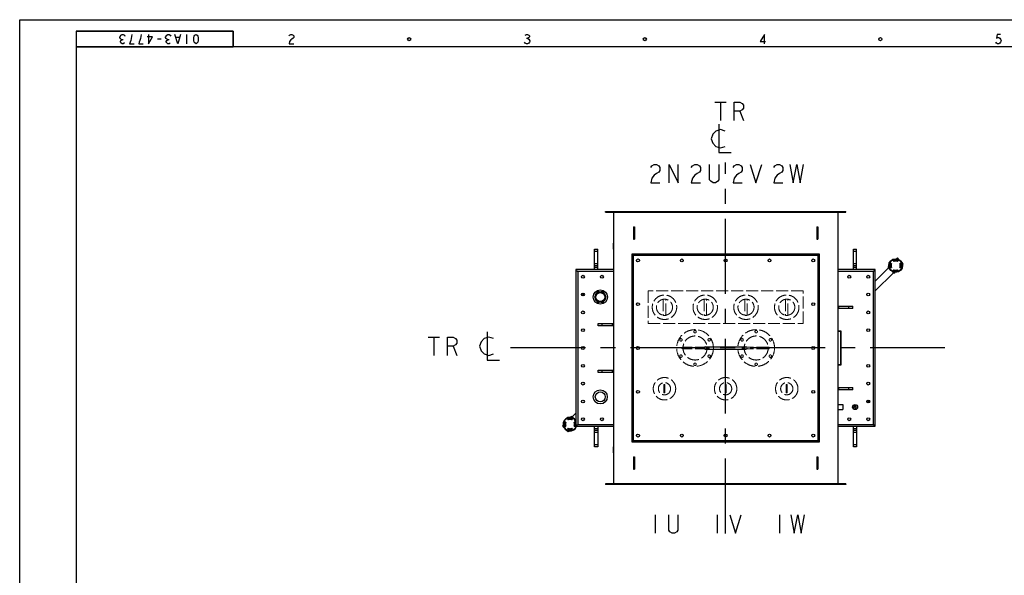
# Model space of a CAD drawing. Units: millimetres. Extents: x 1586 to 10496, y 1712 to 8012.
# Drawn here: x 1586 to 6418, y 5284 to 8012 of the extents above; entities that cross this region are included whole.
import ezdxf

# ---------------------------------------------------------------- set-up
doc = ezdxf.new("R2010")
doc.units = ezdxf.units.MM
doc.header["$LTSCALE"] = 32.67
doc.linetypes.add('AM_ISO02W050', pattern=[7.5, 6, -1.5])
doc.linetypes.add('CENTER', pattern=[0.6, 0.375, -0.075, 0.075, -0.075])
doc.layers.get('0').update_dxf_attribs({"linetype": 'CONTINUOUS'})
for name, color, linetype in [('18_DXF_CONTINUOUS_LINE', 7, 'CONTINUOUS'), ('1_DXF_CONTINUOUS_LINE', 7, 'CONTINUOUS'), ('50_ALL_DETAILS', 7, 'CONTINUOUS'), ('COVER_DXF_CONTINUOUS_LINE', 7, 'CONTINUOUS'), ('DUCT_DXF_CONTINUOUS_LINE', 7, 'CONTINUOUS'), ('DUCT_FLANGE_DXF_CONTINUOUS_LINE', 7, 'CONTINUOUS'), ('FILLING_VALVDXF_CONTINUOUS_LINE', 7, 'CONTINUOUS'), ('GROUNDING_SEDXF_CONTINUOUS_LINE', 7, 'CONTINUOUS'), ('HAND_HOLE_CODXF_CONTINUOUS_LINE', 7, 'CONTINUOUS'), ('LUG_11014-00DXF_CONTINUOUS_LINE', 7, 'CONTINUOUS'), ('LUG_14-0001_DXF_CONTINUOUS_LINE', 7, 'CONTINUOUS'), ('LUG_DXF_CONTINUOUS_LINE', 7, 'CONTINUOUS'), ('NP_FOR_TANK_DXF_CONTINUOUS_LINE', 7, 'CONTINUOUS'), ('OIL_DRAIN_VADXF_CONTINUOUS_LINE', 7, 'CONTINUOUS'), ('OIL_FILTER_VDXF_CONTINUOUS_LINE', 7, 'CONTINUOUS'), ('OIL_GAUGE_DXF_CONTINUOUS_LINE', 7, 'CONTINUOUS'), ('OUTLINE_DRAWING_OF_TRDXF_FORMAT', 7, 'CONTINUOUS'), ('PRESSURE_RELDXF_CONTINUOUS_LINE', 7, 'CONTINUOUS'), ('TANK_WALL_DXF_AXIS', 7, 'CONTINUOUS')]:
    doc.layers.add(name, color=color, linetype=linetype)

# ---------------------------------------------------------------- blocks, each defined once
blk = doc.blocks.new('A$C1A942C23')
at = {"color": 3, "linetype": 'AM_ISO02W050', "lineweight": 0, "ltscale": 0.3}
for p, q in [((1840.3, 1190), (1080.3, 1190)), ((1080.3, 1190), (1080.3, 1030)), ((1840.3, 1030), (1840.3, 1190)), ((1166.3, 1150), (1154.3, 1150)), ((1154.3, 1150), (1154.3, 1070)), ((1166.3, 1070), (1166.3, 1150)), ((1366.3, 1150), (1354.3, 1150)), ((1354.3, 1150), (1354.3, 1070)), ((1366.3, 1070), (1366.3, 1150)), ((1566.3, 1150), (1554.3, 1150)), ((1554.3, 1150), (1554.3, 1070)), ((1566.3, 1070), (1566.3, 1150)), ((1766.3, 1150), (1754.3, 1150)), ((1754.3, 1150), (1754.3, 1070)), ((1766.3, 1070), (1766.3, 1150)), ((1154.3, 1070), (1166.3, 1070)), ((1354.3, 1070), (1366.3, 1070)), ((1754.3, 1070), (1766.3, 1070)), ((1080.3, 1030), (1840.3, 1030)), ((1370.3, 914.5), (1250.3, 914.5)), ((1370.3, 905.5), (1250.3, 905.5)), ((1670.3, 914.5), (1550.3, 914.5)), ((1670.3, 905.5), (1550.3, 905.5)), ((1162.8, 730), (1157.8, 730)), ((1157.8, 730), (1157.8, 690)), ((1162.8, 690), (1162.8, 730)), ((1462.8, 730), (1457.8, 730)), ((1457.8, 730), (1457.8, 690)), ((1462.8, 690), (1462.8, 730)), ((1762.8, 730), (1757.8, 730)), ((1757.8, 730), (1757.8, 690)), ((1762.8, 690), (1762.8, 730)), ((1157.8, 690), (1162.8, 690)), ((1457.8, 690), (1462.8, 690)), ((1757.8, 690), (1762.8, 690))]:
    blk.add_line(p, q, dxfattribs=at)
at = {"color": 3, "linetype": 'AM_ISO02W050', "lineweight": 0, "ltscale": 0.05}
blk.add_line((1554.3, 1070), (1566.3, 1070), dxfattribs=at)
at = {"color": 3, "linetype": 'AM_ISO02W050', "lineweight": 0, "ltscale": 0.3}
for centre, radius in [((1160.3, 1110), 60), ((1360.3, 1110), 60), ((1560.3, 1110), 60), ((1760.3, 1110), 60), ((1160.3, 1110), 39.5), ((1360.3, 1110), 39.5), ((1560.3, 1110), 39.5), ((1760.3, 1110), 39.5), ((1310.3, 910), 90), ((1310.3, 910), 59), ((1310.3, 990), 6), ((1610.3, 910), 90), ((1610.3, 910), 59), ((1610.3, 990), 6), ((1241, 950), 6), ((1379.6, 950), 6), ((1541, 950), 6), ((1679.6, 950), 6), ((1241, 870), 6), ((1250.3, 910), 4.5), ((1370.3, 910), 4.5), ((1379.6, 870), 6), ((1541, 870), 6), ((1550.3, 910), 4.5), ((1670.3, 910), 4.5), ((1679.6, 870), 6), ((1310.3, 830), 6), ((1610.3, 830), 6), ((1160.3, 710), 55), ((1160.3, 710), 30), ((1460.3, 710), 55), ((1460.3, 710), 30), ((1760.3, 710), 55), ((1760.3, 710), 30)]:
    blk.add_circle(centre, radius, dxfattribs=at)
at = {"layer": '18_DXF_CONTINUOUS_LINE', "color": 7, "linetype": 'Continuous'}
for p, q in [((2010.3, 995), (2025.3, 995)), ((2010.3, 993), (2023.3, 993)), ((2023.3, 993), (2023.3, 827)), ((2025.3, 995), (2025.3, 825)), ((2023.3, 827), (2010.3, 827)), ((2025.3, 825), (2010.3, 825))]:
    blk.add_line(p, q, dxfattribs=at)
at = {"layer": '1_DXF_CONTINUOUS_LINE', "color": 7, "linetype": 'Continuous'}
for p, q in [((2010.3, 632.5), (2035.3, 632.5)), ((2035.3, 632.5), (2035.3, 607.5)), ((2010.3, 607.5), (2035.3, 607.5))]:
    blk.add_line(p, q, dxfattribs=at)
for radius in [12.5, 5.1]:
    blk.add_circle((2095.3, 620), radius, dxfattribs=at)
at = {"layer": '1_DXF_CONTINUOUS_LINE', "color": 2, "linetype": 'Continuous'}
blk.add_arc((2095.3, 620), 6, 255, 195, dxfattribs=at)
at = {"layer": '50_ALL_DETAILS', "color": 2, "linetype": 'Continuous'}
for p, q in [((1406.7, 2117.2), (1462.9, 2117.2)), ((1434.8, 2117.2), (1434.8, 2027.2)), ((1530.4, 2072.2), (1547.3, 2027.2)), ((0, 963.3), (56.3, 963.3)), ((28.1, 963.3), (28.1, 873.3)), ((123.8, 918.3), (140.6, 873.3)), ((1113.8, 90.4), (1113.8, 0.4)), ((1418.8, 91), (1418.8, 1)), ((1724.1, 91.1), (1724.1, 1.1))]:
    blk.add_line(p, q, dxfattribs=at)
for points in [[(1502.3, 2027.2), (1502.3, 2117.2), (1530.4, 2117.2), (1541.7, 2109.7), (1547.3, 2102.2), (1547.3, 2087.2), (1541.7, 2079.7), (1530.4, 2072.2), (1502.3, 2072.2)], [(1457.3, 1974.7), (1434.8, 1982.2), (1412.3, 1974.7), (1397.3, 1959.7), (1389.8, 1937.2), (1397.3, 1914.7), (1412.3, 1899.7), (1434.8, 1892.2), (1457.3, 1899.7)], [(1427.3, 2008.4), (1427.3, 1869.7), (1487.3, 1869.7)], [(1092.9, 1796), (1098.5, 1803.5), (1109.8, 1811), (1121, 1811), (1132.3, 1803.5), (1137.9, 1796), (1137.9, 1781), (1132.3, 1773.5), (1121, 1766), (1109.8, 1758.5), (1098.5, 1743.5), (1092.9, 1721), (1137.9, 1721)], [(1182.9, 1721), (1182.9, 1811), (1227.9, 1721), (1227.9, 1811)], [(1292, 1796), (1297.6, 1803.5), (1308.9, 1811), (1320.1, 1811), (1331.4, 1803.5), (1337, 1796), (1337, 1781), (1331.4, 1773.5), (1320.1, 1766), (1308.9, 1758.5), (1297.6, 1743.5), (1292, 1721), (1337, 1721)], [(1427, 1811), (1427, 1736), (1421.4, 1728.5), (1410.1, 1721), (1398.9, 1721), (1387.6, 1728.5), (1382, 1736), (1382, 1811)], [(1496.8, 1796), (1502.4, 1803.5), (1513.7, 1811), (1524.9, 1811), (1536.2, 1803.5), (1541.8, 1796), (1541.8, 1781), (1536.2, 1773.5), (1524.9, 1766), (1513.7, 1758.5), (1502.4, 1743.5), (1496.8, 1721), (1541.8, 1721)], [(1581.2, 1811), (1609.3, 1721), (1637.4, 1811)], [(1696.8, 1796), (1702.4, 1803.5), (1713.7, 1811), (1724.9, 1811), (1736.2, 1803.5), (1741.8, 1796), (1741.8, 1781), (1736.2, 1773.5), (1724.9, 1766), (1713.7, 1758.5), (1702.4, 1743.5), (1696.8, 1721), (1741.8, 1721)], [(1775.5, 1811), (1792.4, 1721), (1809.3, 1811), (1826.2, 1721), (1843, 1811)], [(290.6, 989.5), (290.6, 850.8), (350.6, 850.8)], [(95.6, 873.3), (95.6, 963.3), (123.8, 963.3), (135, 955.8), (140.6, 948.3), (140.6, 933.3), (135, 925.8), (123.8, 918.3), (95.6, 918.3)], [(320.6, 955.8), (298.1, 963.3), (275.6, 955.8), (260.6, 940.8), (253.1, 918.3), (260.6, 895.8), (275.6, 880.8), (298.1, 873.3), (320.6, 880.8)], [(1226.3, 90.4), (1226.3, 15.4), (1220.7, 7.9), (1209.4, 0.4), (1198.2, 0.4), (1186.9, 7.9), (1181.3, 15.4), (1181.3, 90.4)], [(1480.7, 91), (1508.8, 1), (1536.9, 91)], [(1780.3, 91.1), (1797.2, 1.1), (1814.1, 91.1), (1831, 1.1), (1847.8, 91.1)]]:
    blk.add_lwpolyline(points, dxfattribs=at)
at = {"layer": 'COVER_DXF_CONTINUOUS_LINE', "color": 7, "linetype": 'Continuous'}
for p, q in [((725.8, 1294.5), (725.8, 525.5)), ((910.3, 1294.5), (725.8, 1294.5)), ((2194.8, 1294.5), (2010.3, 1294.5)), ((2194.8, 525.5), (2194.8, 1294.5)), ((725.8, 525.5), (910.3, 525.5)), ((2010.3, 525.5), (2194.8, 525.5))]:
    blk.add_line(p, q, dxfattribs=at)
at = {"layer": 'COVER_DXF_CONTINUOUS_LINE', "color": 9, "linetype": 'Continuous'}
for p, q in [((735.3, 1285), (735.3, 535)), ((910.3, 1285), (735.3, 1285)), ((2185.3, 1285), (2010.3, 1285)), ((2185.3, 535), (2185.3, 1285)), ((735.3, 535), (910.3, 535)), ((2010.3, 535), (2185.3, 535))]:
    blk.add_line(p, q, dxfattribs=at)
at = {"layer": 'COVER_DXF_CONTINUOUS_LINE', "color": 7, "linetype": 'Continuous'}
for centre in [(760.3, 1260), (853.6, 1260), (2067, 1260), (2160.3, 1260), (760.3, 1172.5), (2160.3, 1172.5), (760.3, 1085), (2160.3, 1085), (760.3, 997.5), (2160.3, 997.5), (760.3, 910), (760.3, 822.5), (2160.3, 822.5), (760.3, 735), (2160.3, 735), (760.3, 647.5), (2160.3, 647.5), (760.3, 560), (853.6, 560), (2067, 560), (2160.3, 560)]:
    blk.add_circle(centre, 7, dxfattribs=at)
for points, start_tangent, end_tangent in [([(725.8, 1294.5), (725.8, 1294.5), (725.9, 1294.4), (726, 1294.3), (726, 1294.3), (726.1, 1294.2), (726.2, 1294.1), (726.3, 1294), (726.4, 1294), (726.4, 1293.9), (726.5, 1293.8), (726.7, 1293.6), (726.8, 1293.5), (726.9, 1293.4), (727, 1293.3), (727.1, 1293.2), (727.3, 1293), (727.4, 1292.9), (727.5, 1292.8), (727.7, 1292.6), (727.8, 1292.5), (728, 1292.3), (728.2, 1292.2), (728.3, 1292), (728.5, 1291.8), (728.6, 1291.7), (728.8, 1291.5), (729, 1291.3), (729.1, 1291.2), (729.3, 1291), (729.5, 1290.8), (729.7, 1290.6), (729.9, 1290.4), (730, 1290.3), (730.2, 1290.1), (730.3, 1290)], (0.707107, -0.707107), (0.707107, -0.707107)), ([(730.3, 1290), (730.4, 1289.9), (730.6, 1289.7), (730.8, 1289.5), (731, 1289.3), (731.2, 1289.1), (731.4, 1288.9), (731.6, 1288.7), (731.8, 1288.5), (732, 1288.4), (732.1, 1288.2), (732.3, 1288), (732.5, 1287.8), (732.7, 1287.6), (732.9, 1287.4), (733.1, 1287.2), (733.3, 1287), (733.5, 1286.8), (733.7, 1286.6), (733.9, 1286.4), (734.1, 1286.2), (734.3, 1286), (734.5, 1285.8), (734.7, 1285.6), (734.9, 1285.4), (735.1, 1285.2), (735.3, 1285)], (0.707107, -0.707107), (0.707107, -0.707107)), ([(2190.3, 1290), (2190.2, 1289.9), (2190, 1289.7), (2189.8, 1289.5), (2189.6, 1289.3), (2189.4, 1289.1), (2189.2, 1288.9), (2189, 1288.7), (2188.9, 1288.5), (2188.7, 1288.4), (2188.5, 1288.2), (2188.3, 1288), (2188.1, 1287.8), (2187.9, 1287.6), (2187.7, 1287.4), (2187.5, 1287.2), (2187.3, 1287), (2187.1, 1286.8), (2186.9, 1286.6), (2186.7, 1286.4), (2186.5, 1286.2), (2186.3, 1286), (2186.1, 1285.8), (2185.9, 1285.6), (2185.7, 1285.4), (2185.5, 1285.2), (2185.3, 1285)], (-0.707107, -0.707107), (-0.707107, -0.707107)), ([(2194.8, 1294.5), (2194.8, 1294.5), (2194.7, 1294.4), (2194.6, 1294.3), (2194.6, 1294.3), (2194.5, 1294.2), (2194.4, 1294.1), (2194.3, 1294), (2194.3, 1294), (2194.2, 1293.9), (2194.1, 1293.8), (2194, 1293.6), (2193.8, 1293.5), (2193.7, 1293.4), (2193.6, 1293.3), (2193.5, 1293.2), (2193.3, 1293), (2193.2, 1292.9), (2193.1, 1292.8), (2192.9, 1292.6), (2192.8, 1292.5), (2192.6, 1292.3), (2192.5, 1292.2), (2192.3, 1292), (2192.1, 1291.8), (2192, 1291.7), (2191.8, 1291.5), (2191.6, 1291.3), (2191.5, 1291.2), (2191.3, 1291), (2191.1, 1290.8), (2190.9, 1290.6), (2190.8, 1290.4), (2190.6, 1290.3), (2190.4, 1290.1), (2190.3, 1290)], (-0.707107, -0.707107), (-0.707107, -0.707107)), ([(730.3, 530), (730.4, 530.1), (730.6, 530.3), (730.8, 530.5), (731, 530.7), (731.2, 530.9), (731.4, 531.1), (731.6, 531.3), (731.8, 531.5), (732, 531.6), (732.1, 531.8), (732.3, 532), (732.5, 532.2), (732.7, 532.4), (732.9, 532.6), (733.1, 532.8), (733.3, 533), (733.5, 533.2), (733.7, 533.4), (733.9, 533.6), (734.1, 533.8), (734.3, 534), (734.5, 534.2), (734.7, 534.4), (734.9, 534.6), (735.1, 534.8), (735.3, 535)], (0.707107, 0.707107), (0.707107, 0.707107)), ([(2190.3, 530), (2190.2, 530.1), (2190, 530.3), (2189.8, 530.5), (2189.6, 530.7), (2189.4, 530.9), (2189.2, 531.1), (2189, 531.3), (2188.9, 531.5), (2188.7, 531.6), (2188.5, 531.8), (2188.3, 532), (2188.1, 532.2), (2187.9, 532.4), (2187.7, 532.6), (2187.5, 532.8), (2187.3, 533), (2187.1, 533.2), (2186.9, 533.4), (2186.7, 533.6), (2186.5, 533.8), (2186.3, 534), (2186.1, 534.2), (2185.9, 534.4), (2185.7, 534.6), (2185.5, 534.8), (2185.3, 535)], (-0.707107, 0.707107), (-0.707107, 0.707107)), ([(725.8, 525.5), (725.8, 525.5), (725.9, 525.6), (726, 525.7), (726, 525.7), (726.1, 525.8), (726.2, 525.9), (726.3, 526), (726.4, 526), (726.4, 526.1), (726.5, 526.2), (726.7, 526.4), (726.8, 526.5), (726.9, 526.6), (727, 526.7), (727.1, 526.8), (727.3, 527), (727.4, 527.1), (727.5, 527.2), (727.7, 527.4), (727.8, 527.5), (728, 527.7), (728.2, 527.8), (728.3, 528), (728.5, 528.2), (728.6, 528.3), (728.8, 528.5), (729, 528.7), (729.1, 528.8), (729.3, 529), (729.5, 529.2), (729.7, 529.4), (729.9, 529.6), (730, 529.7), (730.2, 529.9), (730.3, 530)], (0.707107, 0.707107), (0.707107, 0.707107)), ([(2194.8, 525.5), (2194.8, 525.5), (2194.7, 525.6), (2194.6, 525.7), (2194.6, 525.7), (2194.5, 525.8), (2194.4, 525.9), (2194.3, 526), (2194.3, 526), (2194.2, 526.1), (2194.1, 526.2), (2194, 526.4), (2193.8, 526.5), (2193.7, 526.6), (2193.6, 526.7), (2193.5, 526.8), (2193.3, 527), (2193.2, 527.1), (2193.1, 527.2), (2192.9, 527.4), (2192.8, 527.5), (2192.6, 527.7), (2192.5, 527.8), (2192.3, 528), (2192.1, 528.2), (2192, 528.3), (2191.8, 528.5), (2191.6, 528.7), (2191.5, 528.8), (2191.3, 529), (2191.1, 529.2), (2190.9, 529.4), (2190.8, 529.6), (2190.6, 529.7), (2190.4, 529.9), (2190.3, 530)], (-0.707107, 0.707107), (-0.707107, 0.707107))]:
    blk.add_spline(points, degree=3, dxfattribs=dict(at, start_tangent=start_tangent, end_tangent=end_tangent))
at = {"layer": 'DUCT_DXF_CONTINUOUS_LINE', "color": 7, "linetype": 'Continuous'}
for p, q in [((910.3, 1576.8), (910.3, 243.2)), ((2010.3, 1576.8), (2010.3, 243.2)), ((908.5, 1425.2), (908.5, 1394.8)), ((910.3, 1425.2), (908.5, 1425.2)), ((2012.1, 1425.2), (2010.3, 1425.2)), ((2012.1, 1394.8), (2012.1, 1425.2)), ((910.3, 1394.8), (908.5, 1394.8)), ((2012.1, 1394.8), (2010.3, 1394.8)), ((908.5, 425.2), (908.5, 394.8)), ((910.3, 425.2), (908.5, 425.2)), ((910.3, 394.8), (908.5, 394.8)), ((2012.1, 425.2), (2010.3, 425.2)), ((2012.1, 394.8), (2010.3, 394.8)), ((2012.1, 394.8), (2012.1, 425.2))]:
    blk.add_line(p, q, dxfattribs=at)
at = {"layer": 'DUCT_FLANGE_DXF_CONTINUOUS_LINE', "color": 7, "linetype": 'Continuous'}
for p, q in [((870.3, 1576.8), (870.3, 1580)), ((870.3, 1580), (2050.3, 1580)), ((870.3, 1576.8), (2050.3, 1576.8)), ((2050.3, 1576.8), (2050.3, 1580)), ((2050.3, 243.2), (870.3, 243.2)), ((870.3, 243.2), (870.3, 240)), ((2050.3, 243.2), (2050.3, 240)), ((2050.3, 240), (870.3, 240))]:
    blk.add_line(p, q, dxfattribs=at)
at = {"layer": 'FILLING_VALVDXF_CONTINUOUS_LINE', "color": 7, "linetype": 'Continuous'}
for p, q in [((2257.2, 1305.9), (2261, 1309.7)), ((2264.7, 1298.5), (2257.2, 1305.9)), ((2273.7, 1322.3), (2267.3, 1315.9)), ((2273, 1304.3), (2267.6, 1309.7)), ((2274.3, 1323.9), (2269.8, 1326)), ((2269.8, 1302.8), (2274.3, 1304.9)), ((2283.1, 1339.3), (2285.2, 1334.8)), ((2293.2, 1341.9), (2286.8, 1335.5)), ((2303.2, 1351.9), (2299.4, 1348.1)), ((2304.8, 1336.1), (2299.4, 1341.5)), ((2310.6, 1344.4), (2303.2, 1351.9)), ((2304.2, 1334.8), (2306.3, 1339.3)), ((2319.6, 1326), (2315.1, 1323.9)), ((2315.1, 1304.9), (2319.6, 1302.8)), ((2322.2, 1312.9), (2315.8, 1306.5)), ((2321.8, 1319.1), (2316.4, 1324.5)), ((2332.2, 1322.9), (2324.7, 1330.3)), ((2332.2, 1322.9), (2328.4, 1319.1)), ((2286.2, 1276.9), (2278.8, 1284.4)), ((2285.2, 1294), (2283.1, 1289.5)), ((2290, 1287.3), (2284.6, 1292.7)), ((2286.2, 1276.9), (2290, 1280.7)), ((2302.6, 1293.4), (2296.2, 1286.9)), ((2306.3, 1289.5), (2304.2, 1294)), ((659.1, 527.8), (662.9, 531.6)), ((669.2, 537.8), (675.6, 544.2)), ((669.5, 531.6), (674.9, 526.2)), ((676.2, 545.8), (671.7, 547.9)), ((685, 561.2), (687.1, 556.7)), ((688.7, 557.4), (695.1, 563.8)), ((705.1, 573.8), (701.3, 570)), ((701.3, 563.4), (706.7, 558)), ((705.1, 573.8), (712.5, 566.3)), ((706.1, 556.7), (708.2, 561.2)), ((721.5, 547.9), (717, 545.8)), ((717.7, 528.4), (724.1, 534.8)), ((718.3, 546.4), (723.7, 541)), ((659.1, 527.8), (666.6, 520.4)), ((671.7, 524.7), (676.2, 526.8)), ((680.7, 506.3), (688.1, 498.8)), ((687.1, 515.9), (685, 511.4)), ((686.5, 514.6), (691.9, 509.2)), ((688.1, 498.8), (691.9, 502.6)), ((698.1, 508.9), (704.6, 515.3)), ((708.2, 511.4), (706.1, 515.9)), ((717, 526.8), (721.5, 524.7))]:
    blk.add_line(p, q, dxfattribs=at)
blk.add_circle((2294.7, 1314.4), 34, dxfattribs=at)
at = {"layer": 'FILLING_VALVDXF_CONTINUOUS_LINE', "color": 9, "linetype": 'Continuous'}
blk.add_circle((2294.7, 1314.4), 32, dxfattribs=at)
at = {"layer": 'FILLING_VALVDXF_CONTINUOUS_LINE', "color": 7, "linetype": 'Continuous'}
for centre, radius, start, end in [((2294.7, 1314.4), 27.5, 155, 205), ((2294.7, 1314.4), 22.5, 155, 205), ((2294.7, 1314.4), 27.5, 65, 115), ((2294.7, 1314.4), 22.5, 65, 115), ((2294.7, 1314.4), 22.5, 335, 25), ((2294.7, 1314.4), 27.5, 335, 25), ((2294.7, 1314.4), 27.5, 245, 295), ((2294.7, 1314.4), 22.5, 245, 295), ((696.6, 536.3), 34, 30.8414, 341.4634), ((696.6, 536.3), 27.5, 155, 205), ((696.6, 536.3), 22.5, 155, 205), ((696.6, 536.3), 27.5, 65, 115), ((696.6, 536.3), 22.5, 65, 115), ((696.6, 536.3), 22.5, 335, 25), ((696.6, 536.3), 27.5, 335, 25), ((696.6, 536.3), 27.5, 245, 295), ((696.6, 536.3), 22.5, 245, 295)]:
    blk.add_arc(centre, radius, start, end, dxfattribs=at)
at = {"layer": 'FILLING_VALVDXF_CONTINUOUS_LINE', "color": 9, "linetype": 'Continuous'}
blk.add_arc((696.6, 536.3), 32, 24.1762, 340.2585, dxfattribs=at)
at = {"layer": 'GROUNDING_SEDXF_CONTINUOUS_LINE', "color": 7, "linetype": 'Continuous'}
for p, q in [((761.3, 1165.6), (761.3, 1179.4)), ((2159.3, 654.4), (2159.3, 640.6))]:
    blk.add_line(p, q, dxfattribs=at)
at = {"layer": 'HAND_HOLE_CODXF_CONTINUOUS_LINE', "color": 7, "linetype": 'Continuous'}
for p, q in [((1000.3, 1370), (1000.3, 450)), ((1920.3, 1370), (1000.3, 1370)), ((1920.3, 450), (1920.3, 1370)), ((1360.3, 916), (1560.3, 916)), ((1360.3, 904), (1560.3, 904)), ((1000.3, 450), (1920.3, 450))]:
    blk.add_line(p, q, dxfattribs=at)
at = {"layer": 'HAND_HOLE_CODXF_CONTINUOUS_LINE', "color": 9, "linetype": 'Continuous'}
for p, q in [((1006.5, 1363.8), (1006.5, 456.2)), ((1914.1, 1363.8), (1006.5, 1363.8)), ((1914.1, 456.2), (1914.1, 1363.8)), ((1378.3, 916), (1378.3, 904)), ((1542.3, 916), (1542.3, 904)), ((1006.5, 456.2), (1914.1, 456.2))]:
    blk.add_line(p, q, dxfattribs=at)
at = {"layer": 'HAND_HOLE_CODXF_CONTINUOUS_LINE', "color": 7, "linetype": 'Continuous'}
for centre in [(1030.3, 1340), (1245.3, 1340), (1460.3, 1340), (1675.3, 1340), (1890.3, 1340), (1030.3, 1125), (1890.3, 1125), (1030.3, 910), (1890.3, 910), (1030.3, 695), (1890.3, 695), (1030.3, 480), (1245.3, 480), (1460.3, 480), (1675.3, 480), (1890.3, 480)]:
    blk.add_circle(centre, 7, dxfattribs=at)
for centre, start, end in [((1360.3, 910), 90, 270), ((1560.3, 910), 270, 90)]:
    blk.add_arc(centre, 6, start, end, dxfattribs=at)
for points, start_tangent, end_tangent in [([(1000.3, 1370), (1000.3, 1370), (1000.4, 1369.9), (1000.5, 1369.8), (1000.5, 1369.8), (1000.6, 1369.7), (1000.6, 1369.7), (1000.7, 1369.6), (1000.8, 1369.5), (1000.9, 1369.4), (1001, 1369.3), (1001.1, 1369.2), (1001.2, 1369.1), (1001.3, 1369), (1001.4, 1368.9), (1001.5, 1368.8), (1001.6, 1368.7), (1001.7, 1368.6), (1001.8, 1368.5), (1002, 1368.3), (1002.1, 1368.2), (1002.2, 1368.1), (1002.3, 1368), (1002.5, 1367.8), (1002.6, 1367.7), (1002.7, 1367.6), (1002.9, 1367.4), (1003, 1367.3), (1003.2, 1367.1), (1003.3, 1367), (1003.5, 1366.8), (1003.5, 1366.8)], (0.707107, -0.707107), (0.707107, -0.707107)), ([(1003.5, 1366.8), (1003.6, 1366.7), (1003.8, 1366.5), (1003.9, 1366.4), (1004.1, 1366.2), (1004.2, 1366.1), (1004.4, 1365.9), (1004.5, 1365.8), (1004.7, 1365.6), (1004.8, 1365.5), (1005, 1365.3), (1005.1, 1365.2), (1005.3, 1365), (1005.4, 1364.9), (1005.6, 1364.7), (1005.7, 1364.6), (1005.9, 1364.4), (1006.1, 1364.3), (1006.2, 1364.1), (1006.4, 1364), (1006.5, 1363.8)], (0.707107, -0.707107), (0.707107, -0.707107)), ([(1917.1, 1366.8), (1917, 1366.7), (1916.9, 1366.5), (1916.7, 1366.4), (1916.6, 1366.2), (1916.4, 1366.1), (1916.2, 1365.9), (1916.1, 1365.8), (1915.9, 1365.6), (1915.8, 1365.5), (1915.6, 1365.3), (1915.5, 1365.2), (1915.3, 1365), (1915.2, 1364.9), (1915, 1364.7), (1914.9, 1364.6), (1914.7, 1364.4), (1914.6, 1364.3), (1914.4, 1364.1), (1914.3, 1364), (1914.1, 1363.8)], (-0.707107, -0.707107), (-0.707107, -0.707107)), ([(1920.3, 1370), (1920.3, 1370), (1920.2, 1369.9), (1920.1, 1369.8), (1920.1, 1369.8), (1920, 1369.7), (1920, 1369.7), (1919.9, 1369.6), (1919.8, 1369.5), (1919.7, 1369.4), (1919.6, 1369.3), (1919.5, 1369.2), (1919.4, 1369.1), (1919.3, 1369), (1919.2, 1368.9), (1919.1, 1368.8), (1919, 1368.7), (1918.9, 1368.6), (1918.8, 1368.5), (1918.7, 1368.3), (1918.5, 1368.2), (1918.4, 1368.1), (1918.3, 1368), (1918.1, 1367.8), (1918, 1367.7), (1917.9, 1367.6), (1917.7, 1367.4), (1917.6, 1367.3), (1917.4, 1367.1), (1917.3, 1367), (1917.1, 1366.8), (1917.1, 1366.8)], (-0.707107, -0.707107), (-0.707107, -0.707107)), ([(1000.3, 450), (1000.3, 450), (1000.4, 450.1), (1000.5, 450.2), (1000.5, 450.2), (1000.6, 450.3), (1000.6, 450.3), (1000.7, 450.4), (1000.8, 450.5), (1000.9, 450.6), (1001, 450.7), (1001.1, 450.8), (1001.2, 450.9), (1001.3, 451), (1001.4, 451.1), (1001.5, 451.2), (1001.6, 451.3), (1001.7, 451.4), (1001.8, 451.5), (1002, 451.7), (1002.1, 451.8), (1002.2, 451.9), (1002.3, 452), (1002.5, 452.2), (1002.6, 452.3), (1002.7, 452.4), (1002.9, 452.6), (1003, 452.7), (1003.2, 452.9), (1003.3, 453), (1003.5, 453.2), (1003.5, 453.2)], (0.707107, 0.707107), (0.707107, 0.707107)), ([(1003.5, 453.2), (1003.6, 453.3), (1003.8, 453.5), (1003.9, 453.6), (1004.1, 453.8), (1004.2, 453.9), (1004.4, 454.1), (1004.5, 454.2), (1004.7, 454.4), (1004.8, 454.5), (1005, 454.7), (1005.1, 454.8), (1005.3, 455), (1005.4, 455.1), (1005.6, 455.3), (1005.7, 455.4), (1005.9, 455.6), (1006.1, 455.7), (1006.2, 455.9), (1006.4, 456), (1006.5, 456.2)], (0.707107, 0.707107), (0.707107, 0.707107)), ([(1917.1, 453.2), (1917, 453.3), (1916.9, 453.5), (1916.7, 453.6), (1916.6, 453.8), (1916.4, 453.9), (1916.2, 454.1), (1916.1, 454.2), (1915.9, 454.4), (1915.8, 454.5), (1915.6, 454.7), (1915.5, 454.8), (1915.3, 455), (1915.2, 455.1), (1915, 455.3), (1914.9, 455.4), (1914.7, 455.6), (1914.6, 455.7), (1914.4, 455.9), (1914.3, 456), (1914.1, 456.2)], (-0.707107, 0.707107), (-0.707107, 0.707107)), ([(1920.3, 450), (1920.3, 450), (1920.2, 450.1), (1920.1, 450.2), (1920.1, 450.2), (1920, 450.3), (1920, 450.3), (1919.9, 450.4), (1919.8, 450.5), (1919.7, 450.6), (1919.6, 450.7), (1919.5, 450.8), (1919.4, 450.9), (1919.3, 451), (1919.2, 451.1), (1919.1, 451.2), (1919, 451.3), (1918.9, 451.4), (1918.8, 451.5), (1918.7, 451.7), (1918.5, 451.8), (1918.4, 451.9), (1918.3, 452), (1918.1, 452.2), (1918, 452.3), (1917.9, 452.4), (1917.7, 452.6), (1917.6, 452.7), (1917.4, 452.9), (1917.3, 453), (1917.1, 453.2), (1917.1, 453.2)], (-0.707107, 0.707107), (-0.707107, 0.707107))]:
    blk.add_spline(points, degree=3, dxfattribs=dict(at, start_tangent=start_tangent, end_tangent=end_tangent))
at = {"layer": 'LUG_11014-00DXF_CONTINUOUS_LINE', "color": 7, "linetype": 'Continuous'}
for p, q in [((2010.3, 1116), (2085.3, 1116)), ((2015.3, 1104), (2015.3, 1116)), ((2065.3, 1104), (2065.3, 1116)), ((2085.3, 1104), (2085.3, 1116)), ((2085.3, 1104), (2010.3, 1104)), ((835.3, 1019), (835.3, 1031)), ((835.3, 1031), (910.3, 1031)), ((910.3, 1019), (835.3, 1019)), ((855.3, 1019), (855.3, 1031)), ((905.3, 1019), (905.3, 1031)), ((835.3, 789), (835.3, 801)), ((835.3, 801), (910.3, 801)), ((910.3, 789), (835.3, 789)), ((855.3, 789), (855.3, 801)), ((905.3, 789), (905.3, 801)), ((2010.3, 716), (2085.3, 716)), ((2085.3, 704), (2010.3, 704)), ((2015.3, 704), (2015.3, 716)), ((2065.3, 704), (2065.3, 716)), ((2085.3, 704), (2085.3, 716))]:
    blk.add_line(p, q, dxfattribs=at)
at = {"layer": 'LUG_14-0001_DXF_CONTINUOUS_LINE', "color": 7, "linetype": 'Continuous'}
for p, q in [((1008.1, 1505), (1008.1, 1445)), ((1008.1, 1505), (1012.6, 1505)), ((1012.6, 1505), (1012.6, 1445)), ((1908.1, 1505), (1908.1, 1445)), ((1908.1, 1505), (1912.6, 1505)), ((1912.6, 1505), (1912.6, 1445)), ((1008.1, 1445), (1012.6, 1445)), ((1908.1, 1445), (1912.6, 1445)), ((1008.1, 375), (1012.6, 375)), ((1008.1, 375), (1008.1, 315)), ((1012.6, 375), (1012.6, 315)), ((1908.1, 375), (1912.6, 375)), ((1908.1, 375), (1908.1, 315)), ((1912.6, 375), (1912.6, 315)), ((1008.1, 315), (1012.6, 315)), ((1908.1, 315), (1912.6, 315))]:
    blk.add_line(p, q, dxfattribs=at)
at = {"layer": 'LUG_DXF_CONTINUOUS_LINE', "color": 7, "linetype": 'Continuous'}
for p, q in [((817.3, 1294.5), (817.3, 1395)), ((817.3, 1395), (833.3, 1395)), ((833.3, 1294.5), (833.3, 1395)), ((2087.3, 1395), (2103.3, 1395)), ((2087.3, 1294.5), (2087.3, 1395)), ((2103.3, 1294.5), (2103.3, 1395)), ((817.3, 1315), (833.3, 1315)), ((2087.3, 1315), (2103.3, 1315)), ((817.3, 425), (817.3, 525.5)), ((833.3, 505), (817.3, 505)), ((833.3, 525.5), (833.3, 425)), ((2087.3, 425), (2087.3, 525.5)), ((2103.3, 505), (2087.3, 505)), ((2103.3, 525.5), (2103.3, 425)), ((833.3, 425), (817.3, 425)), ((2103.3, 425), (2087.3, 425))]:
    blk.add_line(p, q, dxfattribs=at)
at = {"layer": 'LUG_DXF_CONTINUOUS_LINE', "color": 9, "linetype": 'Continuous'}
for p, q in [((817.3, 1385), (833.3, 1385)), ((2087.3, 1385), (2103.3, 1385)), ((817.3, 1325), (833.3, 1325)), ((833.3, 1305), (817.3, 1305)), ((2087.3, 1325), (2103.3, 1325)), ((2103.3, 1305), (2087.3, 1305)), ((817.3, 515), (833.3, 515)), ((833.3, 495), (817.3, 495)), ((2087.3, 515), (2103.3, 515)), ((2103.3, 495), (2087.3, 495)), ((833.3, 435), (817.3, 435)), ((2103.3, 435), (2087.3, 435))]:
    blk.add_line(p, q, dxfattribs=at)
at = {"layer": 'NP_FOR_TANK_DXF_CONTINUOUS_LINE', "color": 7, "linetype": 'Continuous'}
for p, q in [((2026.1, 985), (2025.3, 985)), ((2026.1, 985), (2026.1, 835)), ((2026.1, 835), (2025.3, 835))]:
    blk.add_line(p, q, dxfattribs=at)
at = {"layer": 'OIL_DRAIN_VADXF_CONTINUOUS_LINE', "color": 7, "linetype": 'Continuous'}
blk.add_line((725.8, 589.5), (707.6, 571.3), dxfattribs=at)
at = {"layer": 'OIL_FILTER_VDXF_CONTINUOUS_LINE', "color": 7, "linetype": 'Continuous'}
for p, q in [((2194.8, 1238.5), (2259.7, 1303.4)), ((2194.8, 1190.5), (2283.7, 1279.4))]:
    blk.add_line(p, q, dxfattribs=at)
at = {"layer": 'OIL_GAUGE_DXF_CONTINUOUS_LINE', "color": 7, "linetype": 'Continuous'}
blk.add_circle((845.3, 670), 34.5, dxfattribs=at)
at = {"layer": 'OIL_GAUGE_DXF_CONTINUOUS_LINE', "color": 9, "linetype": 'Continuous'}
blk.add_circle((845.3, 670), 24.5, dxfattribs=at)
at = {"layer": 'PRESSURE_RELDXF_CONTINUOUS_LINE', "color": 7, "linetype": 'Continuous'}
for p, q in [((821.7, 1169.7), (816.1, 1160)), ((816.1, 1160), (821.7, 1150.3)), ((830.7, 1185.3), (825.1, 1175.6)), ((841.9, 1185.3), (830.7, 1185.3)), ((859.9, 1185.3), (848.7, 1185.3)), ((865.5, 1175.6), (859.9, 1185.3)), ((874.5, 1160), (868.9, 1169.7)), ((868.9, 1150.3), (874.5, 1160)), ((825.1, 1144.4), (830.7, 1134.7)), ((830.7, 1134.7), (841.9, 1134.7)), ((848.7, 1134.7), (859.9, 1134.7)), ((859.9, 1134.7), (865.5, 1144.4))]:
    blk.add_line(p, q, dxfattribs=at)
for radius in [35, 25.5]:
    blk.add_circle((845.3, 1160), radius, dxfattribs=at)
at = {"layer": 'PRESSURE_RELDXF_CONTINUOUS_LINE', "color": 9, "linetype": 'Continuous'}
blk.add_circle((845.3, 1160), 21.6, dxfattribs=at)
at = {"layer": 'TANK_WALL_DXF_AXIS', "color": 2, "linetype": 'CENTER', "ltscale": 30}
for p, q in [((1460.3, 0), (1460.3, 1820)), ((2536.8, 910), (383.8, 910))]:
    blk.add_line(p, q, dxfattribs=at)

msp = doc.modelspace()

# ---------------------------------------------------------------- linework, layer by layer
at = {"layer": 'OUTLINE_DRAWING_OF_TRDXF_FORMAT', "color": 7, "linetype": 'Continuous'}
for p, q in [((1586.4, 1711.7), (1586.4, 8011.7)), ((1586.4, 8011.7), (10496.4, 8011.7)), ((1863.9, 7954.8), (1863.9, 1711.7)), ((2634.7, 7954.8), (1863.9, 7954.8)), ((2634.7, 7877.8), (2634.7, 7954.8)), ((10434.8, 7877.8), (1863.9, 7877.8)), ((4073.1, 7920.2), (4078.9, 7920.2))]:
    msp.add_line(p, q, dxfattribs=at)
at = {"layer": 'OUTLINE_DRAWING_OF_TRDXF_FORMAT', "color": 2, "linetype": 'Continuous'}
for p, q in [((1863.9, 7954.8), (2634.7, 7954.8)), ((1863.9, 7954.8), (1863.9, 7877.8)), ((2406.8, 7893.8), (2406.8, 7938.8)), ((2634.7, 7954.8), (2634.7, 7877.8)), ((1863.9, 7877.8), (2634.7, 7877.8)), ((2094.6, 7912.6), (2089, 7912.6)), ((2280.2, 7916.3), (2263.4, 7916.3)), ((2319.6, 7912.6), (2314, 7912.6)), ((2370.2, 7923.8), (2353.4, 7923.8))]:
    msp.add_line(p, q, dxfattribs=at)
for points in [[(2100.2, 7897.6), (2094.6, 7893.8), (2089, 7893.8), (2083.4, 7897.6), (2080.5, 7901.3), (2080.5, 7905.1), (2083.4, 7908.8), (2089, 7912.6), (2083.4, 7916.3), (2080.5, 7920.1), (2077.7, 7923.8), (2077.7, 7927.6), (2080.5, 7931.3), (2083.4, 7935.1), (2089, 7938.8), (2094.6, 7938.8), (2100.2, 7935.1), (2103, 7931.3)], [(2136.8, 7938.8), (2134, 7920.1), (2131.2, 7908.8), (2128.4, 7901.3), (2125.5, 7893.8), (2148, 7893.8)], [(2181.8, 7938.8), (2179, 7920.1), (2176.2, 7908.8), (2173.4, 7901.3), (2170.5, 7893.8), (2193, 7893.8)], [(2218.4, 7938.8), (2218.4, 7893.8), (2238, 7927.6), (2212.7, 7927.6)], [(2325.2, 7897.6), (2319.6, 7893.8), (2314, 7893.8), (2308.4, 7897.6), (2305.5, 7901.3), (2305.5, 7905.1), (2308.4, 7908.8), (2314, 7912.6), (2308.4, 7916.3), (2305.5, 7920.1), (2302.7, 7923.8), (2302.7, 7927.6), (2305.5, 7931.3), (2308.4, 7935.1), (2314, 7938.8), (2319.6, 7938.8), (2325.2, 7935.1), (2328, 7931.3)], [(2375.9, 7938.8), (2361.8, 7893.8), (2347.7, 7938.8)], [(2451.8, 7938.8), (2457.4, 7935.1), (2460.2, 7931.3), (2463, 7923.8), (2463, 7908.8), (2460.2, 7901.3), (2457.4, 7897.6), (2451.8, 7893.8), (2446.2, 7897.6), (2443.4, 7901.3), (2440.5, 7908.8), (2440.5, 7923.8), (2443.4, 7931.3), (2446.2, 7935.1), (2451.8, 7938.8)]]:
    msp.add_lwpolyline(points, dxfattribs=at)
at = {"layer": 'OUTLINE_DRAWING_OF_TRDXF_FORMAT', "color": 7, "linetype": 'Continuous'}
for points in [[(2908.3, 7931.7), (2911.2, 7935.6), (2917, 7939.4), (2922.7, 7939.4), (2928.5, 7935.6), (2931.4, 7931.7), (2931.4, 7924), (2928.5, 7920.2), (2922.7, 7916.3), (2917, 7912.4), (2911.2, 7904.7), (2908.3, 7893.2), (2931.4, 7893.2)], [(4067.3, 7935.6), (4073.1, 7939.4), (4078.9, 7939.4), (4084.7, 7935.6), (4087.6, 7931.7), (4087.6, 7927.9), (4084.7, 7924), (4078.9, 7920.2), (4084.7, 7916.3)], [(5240.8, 7893.2), (5240.8, 7939.4), (5220.6, 7904.7), (5246.6, 7904.7)], [(6399.8, 7939.4), (6382.5, 7939.4), (6379.6, 7920.2), (6385.4, 7924), (6391.2, 7924), (6397, 7920.2), (6399.8, 7916.3), (6402.7, 7908.6), (6399.8, 7900.9), (6397, 7897), (6391.2, 7893.2), (6385.4, 7893.2), (6379.6, 7897), (6376.7, 7900.9)], [(4084.7, 7916.3), (4090.5, 7908.6), (4090.5, 7904.7), (4087.6, 7900.9), (4084.7, 7897), (4078.9, 7893.2), (4073.1, 7893.2), (4067.3, 7897), (4064.4, 7900.9)]]:
    msp.add_lwpolyline(points, dxfattribs=at)
for centre in [(3497.9, 7916.3), (4654.1, 7916.3), (5810.2, 7916.3)]:
    msp.add_circle(centre, 7.71, dxfattribs=at)

# ---------------------------------------------------------------- block references
at = {"lineweight": 0}
msp.add_blockref('A$C1A942C23', (3590.3, 5490.1), dxfattribs=at)

doc.saveas('drawing.dxf')
